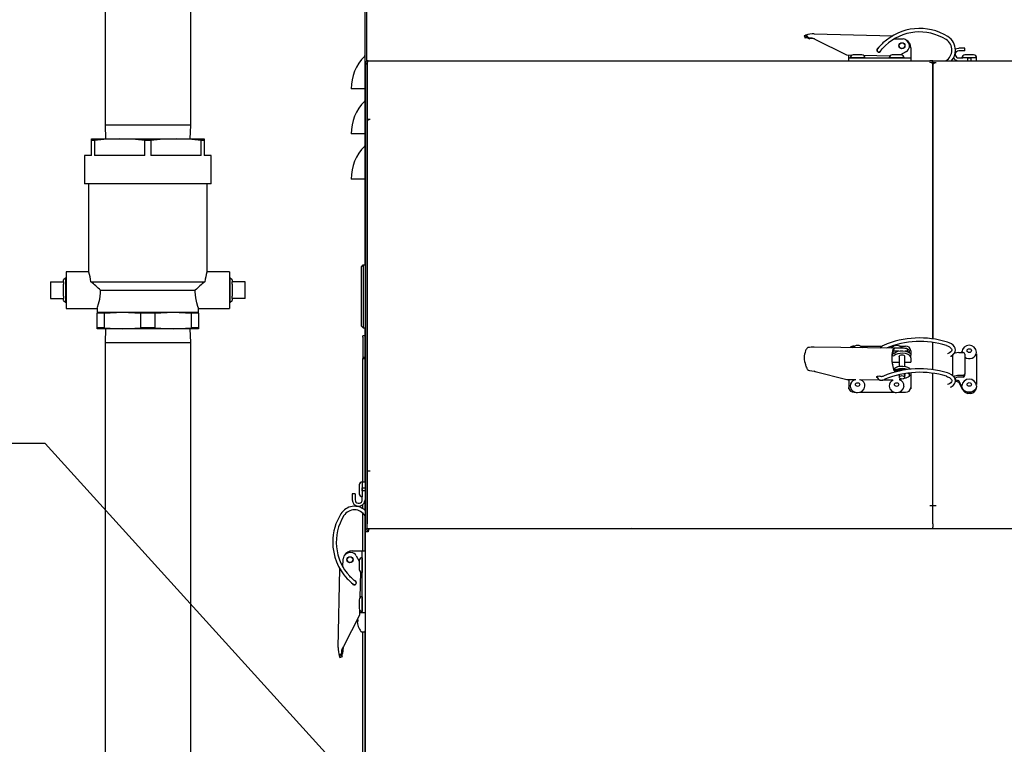
# Model space of a CAD drawing. Units: inches. Extents: x 0.8 to 15.6, y 1 to 10.2.
# Drawn here: x 1.7 to 2.7, y 5.4 to 6.1 of the extents above; entities that cross this region are included whole.
import ezdxf

# ---------------------------------------------------------------- set-up
doc = ezdxf.new("R2010")
doc.units = ezdxf.units.IN
doc.header["$MEASUREMENT"] = 0
doc.layers.add('FORMAT', color=7, linetype='Continuous')
doc.styles.add('SLDTEXTSTYLE0', font='TXT', dxfattribs={"width": 0.605})
doc.dimstyles.new('SLDDIMSTYLE0', dxfattribs={"dimtxt": 0.08, "dimasz": 0.13, "dimexe": 0, "dimexo": 0.0625, "dimgap": 0.02, "dimtad": 0, "dimtih": 1, "dimtoh": 1, "dimdec": 6, "dimlfac": 24, "dimrnd": 1e-09, "dimzin": 12, "dimdsep": 46, "dimlunit": 5, "dimtxsty": 'SLDTEXTSTYLE0', "dimsah": 1, "dimcen": 0.09, "dimadec": 0, "dimazin": 3, "dimtfac": 1, "dimtdec": 6, "dimtofl": 0, "dimtmove": 0, "dimatfit": 3, "dimfxl": 0, "dimfrac": 2, "dimtolj": 1, "dimtzin": 12, "dimarcsym": 0})
doc.dimstyles.new('SLDDIMSTYLE2', dxfattribs={"dimtxt": 0.18, "dimasz": 0.13, "dimexe": 0, "dimexo": 0.0625, "dimgap": 0, "dimtad": 0, "dimtih": 1, "dimtoh": 1, "dimdec": 0, "dimrnd": 1e-09, "dimzin": 0, "dimdsep": 46, "dimlunit": 5, "dimtxsty": 'Standard', "dimsah": 1, "dimcen": 0.09, "dimadec": 0, "dimazin": 0, "dimtfac": 0.13, "dimtdec": 0, "dimtofl": 0, "dimtmove": 0, "dimatfit": 3, "dimfxl": 0, "dimfrac": 2, "dimtolj": 1, "dimtzin": 0, "dimarcsym": 0})

# ---------------------------------------------------------------- blocks, each defined once
blk = doc.blocks.new('_D_26')
at = {"layer": 'FORMAT'}
for p, q in [((2.99925, 6.14154), (2.99925, 3.13476)), ((2.09013, 4.26714), (2.09013, 3.13476)), ((2.09013, 3.25976), (2.99925, 3.25976)), ((2.99925, 3.25976), (3.07176, 3.25976)), ((3.24284, 3.25965), (3.21534, 3.25965)), ((3.21534, 3.25965), (3.21534, 3.13687)), ((3.42618, 3.25965), (3.45368, 3.25965)), ((3.45368, 3.25965), (3.45368, 3.13687)), ((3.21534, 3.13687), (3.24284, 3.13687)), ((3.45368, 3.13687), (3.42618, 3.13687))]:
    blk.add_line(p, q, dxfattribs=at)
for points in [[(2.09013, 3.25976), (2.22013, 3.23976), (2.22013, 3.27976)], [(2.99925, 3.25976), (2.86925, 3.27976), (2.86925, 3.23976)]]:
    blk.add_solid(points, dxfattribs=at)
at = {"layer": 'FORMAT', "char_height": 0.08, "attachment_point": 1, "style": 'SLDTEXTSTYLE0'}
for s, insert in [('21 13/16', (3.12062, 3.38111)), ('554', (3.24284, 3.24))]:
    blk.add_mtext(s, dxfattribs=dict(at, insert=insert))

msp = doc.modelspace()

# ---------------------------------------------------------------- linework, layer by layer
at = {"color": 7, "linetype": 'Continuous', "lineweight": 25}
for p, q in [((1.82480993, 6.90729546), (1.82480993, 5.9927288)), ((1.9039766, 5.9927288), (1.9039766, 6.90729546)), ((2.06508995, 5.86341848), (2.06508995, 6.1432961)), ((2.06658995, 6.0517767), (2.06658995, 6.1432961)), ((2.48002015, 6.07705889), (2.55255144, 6.07536226)), ((2.4707762, 6.07540622), (2.47163721, 6.0731275)), ((2.47207291, 6.07583684), (2.47279139, 6.07352446)), ((2.47991014, 6.07235585), (2.47925815, 6.07253478)), ((2.47991014, 6.07235585), (2.47991966, 6.07276289)), ((2.48098626, 6.0719496), (2.47991966, 6.07276289)), ((2.51000253, 6.05726699), (2.48098626, 6.0719496)), ((2.55430616, 6.07256593), (2.56205877, 6.07238459)), ((2.56479768, 6.06029646), (2.5597052, 6.05751303)), ((2.56927775, 6.0641131), (2.56927775, 6.05738737)), ((2.61749626, 6.06394906), (2.61355925, 6.06394906)), ((2.61749626, 6.06132438), (2.61355925, 6.06132438)), ((2.61913668, 6.06394906), (2.61749626, 6.06394906)), ((2.61913668, 6.06132438), (2.61749626, 6.06132438)), ((2.61913668, 6.06132438), (2.61913668, 6.06394906)), ((2.06509189, 6.04928386), (2.0652954, 6.05034629)), ((2.06509189, 6.04928386), (2.06509189, 5.61963803)), ((2.06509189, 6.04928386), (2.06667523, 6.04928386)), ((2.06676666, 6.04976119), (2.0652954, 6.05034629)), ((2.06667523, 6.04928386), (2.06676666, 6.04976119)), ((2.06667523, 6.04928386), (2.06667523, 5.61963803)), ((2.06696985, 6.05007553), (2.06696985, 5.99778689)), ((2.06796689, 6.05215886), (2.58682106, 6.05215886)), ((2.51465322, 6.0571582), (2.51000253, 6.05726699)), ((2.51186305, 6.0547627), (2.51186305, 6.05722347)), ((2.51186305, 6.05215886), (2.51186305, 6.0547627)), ((2.51186305, 6.0547627), (2.51678431, 6.0547627)), ((2.52006689, 6.05476303), (2.51325439, 6.05476303)), ((2.52006689, 6.05751303), (2.51600439, 6.05751303)), ((2.51678431, 6.0547627), (2.56435649, 6.0547627)), ((2.51681168, 6.05476303), (2.51681168, 6.0547627)), ((2.52412939, 6.05751303), (2.52006689, 6.05751303)), ((2.52687939, 6.05476303), (2.52006689, 6.05476303)), ((2.5233221, 6.0547627), (2.5233221, 6.05476303)), ((2.54983563, 6.05633522), (2.52586526, 6.05689593)), ((2.55615439, 6.05476303), (2.54934189, 6.05476303)), ((2.55615439, 6.05751303), (2.55209189, 6.05751303)), ((2.55289918, 6.05476303), (2.55289918, 6.0547627)), ((2.56021689, 6.05751303), (2.55615439, 6.05751303)), ((2.56296689, 6.05476303), (2.55615439, 6.05476303)), ((2.5594096, 6.0547627), (2.5594096, 6.05476303)), ((2.56435649, 6.0547627), (2.56927775, 6.0547627)), ((2.56927775, 6.05738737), (2.56927775, 6.0547627)), ((2.56927775, 6.0547627), (2.56927775, 6.05215886)), ((2.58969606, 6.05215886), (2.58682106, 6.05215886)), ((2.58682106, 6.05072136), (2.58969606, 6.05072136)), ((2.58969606, 6.0499297), (2.58891218, 6.0499297)), ((2.58969606, 6.04928386), (2.58950242, 6.04928386)), ((2.58969606, 6.04928386), (2.58958859, 6.04982416)), ((2.58969606, 6.05072136), (2.58969606, 6.05215886)), ((2.58969606, 6.05213803), (2.59255023, 6.05213803)), ((2.58969606, 6.0499297), (2.58969606, 6.05072136)), ((2.58969606, 6.05071095), (2.59255023, 6.05071095)), ((2.58969606, 6.0499297), (2.58969606, 6.05071095)), ((2.58969606, 6.0499297), (2.59064337, 6.0499297)), ((2.58969606, 6.04865886), (2.58969606, 6.04928386)), ((2.58969606, 6.04928386), (2.5899902, 6.04928386)), ((2.59255023, 6.05213803), (3.15398773, 6.05213803)), ((2.61355925, 6.0547627), (2.6139895, 6.0547627)), ((2.6139895, 6.0547627), (2.61722736, 6.0547627)), ((2.63005023, 6.05476303), (2.61642523, 6.05476303)), ((2.62189127, 6.0547627), (2.61722736, 6.0547627)), ((2.62730023, 6.05751303), (2.61917523, 6.05751303)), ((2.61998252, 6.05476303), (2.61998252, 6.0547627)), ((2.62189127, 6.05213803), (2.62189127, 6.0547627)), ((2.62189127, 6.0547627), (2.62458418, 6.0547627)), ((2.62458418, 6.0547627), (2.62458418, 6.05213803)), ((2.62979941, 6.0547627), (2.62458418, 6.0547627)), ((2.62649293, 6.0547627), (2.62649293, 6.05476303)), ((2.62979941, 6.05213803), (2.62979941, 6.0547627)), ((2.58969606, 5.79496149), (2.58969606, 6.04865886)), ((2.58969606, 6.04846365), (2.58969606, 5.79496149)), ((2.06472523, 6.02616085), (2.05217328, 6.02616085)), ((2.06508995, 6.02616085), (2.06472523, 6.02616085)), ((2.06984485, 5.99778689), (2.06696985, 5.99778689)), ((2.06696985, 5.99699522), (2.06696985, 5.99778689)), ((2.06696985, 5.99699522), (2.06727635, 5.99699522)), ((2.06696985, 5.99634939), (2.06696985, 5.67302736)), ((1.82480993, 5.9927288), (1.82520133, 5.98015796)), ((1.9039766, 5.9927288), (1.82480993, 5.9927288)), ((1.90358521, 5.98015796), (1.9039766, 5.9927288)), ((1.81230993, 5.9784135), (1.81230993, 5.98015796)), ((1.81230993, 5.98015796), (1.8383516, 5.98015796)), ((1.81230993, 5.96453296), (1.81230993, 5.9784135)), ((1.81510476, 5.9784135), (1.81230993, 5.9784135)), ((1.81510476, 5.9784135), (1.81510476, 5.96453296)), ((1.8383516, 5.98015796), (1.89043493, 5.98015796)), ((1.86159844, 5.96453296), (1.86159844, 5.9784135)), ((1.8671881, 5.9784135), (1.86159844, 5.9784135)), ((1.8671881, 5.9784135), (1.8671881, 5.96453296)), ((1.89043493, 5.98015796), (1.9164766, 5.98015796)), ((1.91368177, 5.96453296), (1.91368177, 5.9784135)), ((1.9164766, 5.9784135), (1.91368177, 5.9784135)), ((1.9164766, 5.98015796), (1.9164766, 5.9784135)), ((1.9164766, 5.9784135), (1.9164766, 5.96453296)), ((2.06472523, 5.98449419), (2.05217328, 5.98449419)), ((2.06508995, 5.98449419), (2.06472523, 5.98449419)), ((1.80579952, 5.96453296), (1.80579952, 5.9384913)), ((1.81230993, 5.96453296), (1.80579952, 5.96453296)), ((1.86159844, 5.96453296), (1.81510476, 5.96453296)), ((1.91368177, 5.96453296), (1.8671881, 5.96453296)), ((1.92298702, 5.96453296), (1.9164766, 5.96453296)), ((1.92298702, 5.9384913), (1.92298702, 5.96453296)), ((2.06472523, 5.94282752), (2.05217328, 5.94282752)), ((2.06508995, 5.94282752), (2.06472523, 5.94282752)), ((1.92298702, 5.9384913), (1.80579952, 5.9384913)), ((1.80970577, 5.9384913), (1.80970577, 5.85685564)), ((1.91908077, 5.85685564), (1.91908077, 5.9384913)), ((2.06181105, 5.86177806), (2.06345147, 5.86341848)), ((2.06181105, 5.80682399), (2.06181105, 5.86177806)), ((2.06345147, 5.86341848), (2.06345147, 5.80518357)), ((2.06345147, 5.86341848), (2.06509189, 5.86341848)), ((2.06696985, 5.85931743), (2.06667523, 5.85931743)), ((1.78821187, 5.85135394), (1.7864766, 5.84972346)), ((1.7864766, 5.84793921), (1.7864766, 5.84972346)), ((1.7889766, 5.85133013), (1.78821187, 5.85135394)), ((1.78821187, 5.85135394), (1.78821187, 5.82896199)), ((1.80977631, 5.85708505), (1.7889766, 5.85708505)), ((1.7889766, 5.85708505), (1.7889766, 5.82323088)), ((1.93980993, 5.85708505), (1.91901022, 5.85708505)), ((1.93980993, 5.85708505), (1.93980993, 5.82323088)), ((1.94057466, 5.85135394), (1.93980993, 5.85133013)), ((1.94230993, 5.84972346), (1.94057466, 5.85135394)), ((1.94057466, 5.82896199), (1.94057466, 5.85135394)), ((1.94230993, 5.84972346), (1.94230993, 5.84793921)), ((1.77439327, 5.84793921), (1.77439327, 5.83237671)), ((1.77439327, 5.84793921), (1.7864766, 5.84793921)), ((1.7864766, 5.84793921), (1.7864766, 5.84572131)), ((1.7864766, 5.83459462), (1.7864766, 5.84572131)), ((1.8118078, 5.84797046), (1.91697874, 5.84797046)), ((1.82068126, 5.84015796), (1.90810527, 5.84015796)), ((1.95439327, 5.84793921), (1.94230993, 5.84793921)), ((1.94230993, 5.84572131), (1.94230993, 5.84793921)), ((1.94230993, 5.84572131), (1.94230993, 5.83459462)), ((1.95439327, 5.83237671), (1.95439327, 5.84793921)), ((1.77439327, 5.83237671), (1.7864766, 5.83237671)), ((1.7864766, 5.83459462), (1.7864766, 5.83237671)), ((1.7864766, 5.83059247), (1.7864766, 5.83237671)), ((1.94230993, 5.83237671), (1.94230993, 5.83459462)), ((1.94230993, 5.83237671), (1.94230993, 5.83059247)), ((1.95439327, 5.83237671), (1.94230993, 5.83237671)), ((1.7864766, 5.83059247), (1.78821187, 5.82896199)), ((1.78821187, 5.82896199), (1.7889766, 5.8289858)), ((1.7889766, 5.82323088), (1.81758214, 5.82323088)), ((1.81751827, 5.82341065), (1.81751827, 5.81994963)), ((1.91118606, 5.82323088), (1.93980993, 5.82323088)), ((1.91126827, 5.81994963), (1.91126827, 5.82345987)), ((1.93980993, 5.8289858), (1.94057466, 5.82896199)), ((1.94057466, 5.82896199), (1.94230993, 5.83059247)), ((1.81751827, 5.81994963), (1.84095577, 5.81994963)), ((1.81751827, 5.81994963), (1.81751827, 5.81890295)), ((1.82404121, 5.81890295), (1.81751827, 5.81890295)), ((1.81751827, 5.80537131), (1.81751827, 5.81890295)), ((1.82404121, 5.81890295), (1.84095577, 5.81994963)), ((1.82404121, 5.81890295), (1.82404121, 5.80537131)), ((1.84095577, 5.81994963), (1.85787032, 5.81890295)), ((1.84095577, 5.81994963), (1.88783077, 5.81994963)), ((1.87091621, 5.81890295), (1.85787032, 5.81890295)), ((1.85787032, 5.80537131), (1.85787032, 5.81890295)), ((1.87091621, 5.81890295), (1.88783077, 5.81994963)), ((1.87091621, 5.81890295), (1.87091621, 5.80537131)), ((1.88783077, 5.81994963), (1.90474532, 5.81890295)), ((1.88783077, 5.81994963), (1.91126827, 5.81994963)), ((1.90474532, 5.80537131), (1.90474532, 5.81890295)), ((1.91126827, 5.81890295), (1.90474532, 5.81890295)), ((1.91126827, 5.81890295), (1.91126827, 5.81994963)), ((1.91126827, 5.81890295), (1.91126827, 5.80537131)), ((2.06667523, 5.8137207), (2.06696985, 5.81404792)), ((1.81751827, 5.80432463), (1.81751827, 5.80537131)), ((1.82404121, 5.80537131), (1.81751827, 5.80537131)), ((1.84095577, 5.80432463), (1.81751827, 5.80432463)), ((1.82404121, 5.80537131), (1.84095577, 5.80432463)), ((1.82520133, 5.80432463), (1.82480993, 5.7917538)), ((1.84095577, 5.80432463), (1.85787032, 5.80537131)), ((1.88783077, 5.80432463), (1.84095577, 5.80432463)), ((1.87091621, 5.80537131), (1.85787032, 5.80537131)), ((1.87091621, 5.80537131), (1.88783077, 5.80432463)), ((1.88783077, 5.80432463), (1.90474532, 5.80537131)), ((1.91126827, 5.80432463), (1.88783077, 5.80432463)), ((1.9039766, 5.7917538), (1.90358521, 5.80432463)), ((1.91126827, 5.80537131), (1.90474532, 5.80537131)), ((1.91126827, 5.80537131), (1.91126827, 5.80432463)), ((2.06181105, 5.80682399), (2.06345147, 5.80518357)), ((2.06345147, 5.80518357), (2.06509189, 5.80518357)), ((2.06508995, 5.66261638), (2.06508995, 5.80518357)), ((2.06667523, 5.8096127), (2.06696985, 5.8096127)), ((2.06696985, 5.80924363), (2.06679775, 5.8096127)), ((2.06508995, 5.79809544), (2.06315245, 5.79809544)), ((2.06315245, 5.79684544), (2.06315245, 5.79809544)), ((2.06315245, 5.79684544), (2.06315245, 5.7778547)), ((1.82480993, 5.7917538), (1.82480993, 5.18968713)), ((1.82480993, 5.7917538), (1.9039766, 5.7917538)), ((1.9039766, 5.18968713), (1.9039766, 5.7917538)), ((2.55395314, 5.78653162), (2.4799607, 5.78739703)), ((2.51678431, 5.78843803), (2.51740696, 5.78843803)), ((2.52266897, 5.78843803), (2.54276275, 5.78843803)), ((2.55099659, 5.78843803), (2.55349446, 5.78843803)), ((2.56205877, 5.78643106), (2.5539979, 5.78652534)), ((2.55875647, 5.78843803), (2.56435649, 5.78843803)), ((2.56608121, 5.78343505), (2.56608121, 5.78570813)), ((2.58969606, 5.76654858), (2.58969606, 5.79165658)), ((2.06508995, 5.7778547), (2.06315245, 5.7778547)), ((2.06315245, 5.7778547), (2.06315245, 5.7768547)), ((2.06315245, 5.7768547), (2.06508995, 5.7768547)), ((2.06315245, 5.66261638), (2.06315245, 5.7768547)), ((2.55819369, 5.78384733), (2.55309185, 5.783907)), ((2.55849199, 5.77918658), (2.55849199, 5.76976462)), ((2.56365931, 5.76976462), (2.56365931, 5.77918658)), ((2.56609755, 5.78342723), (2.56608121, 5.78343505)), ((2.56794171, 5.78225119), (2.56794171, 5.78352755)), ((2.56927775, 5.78417609), (2.56927775, 5.78000777)), ((2.56927775, 5.77773474), (2.56927775, 5.78000777)), ((2.56927775, 5.77773474), (2.56927775, 5.77412581)), ((2.60765374, 5.77955725), (2.60765374, 5.76138472)), ((2.61355925, 5.78251001), (2.61749626, 5.78251001)), ((2.61654624, 5.78382243), (2.61588243, 5.78251001)), ((2.61643894, 5.78251001), (2.61642523, 5.78288414)), ((2.61913668, 5.78108936), (2.61913668, 5.76262097)), ((2.62979941, 5.78129798), (2.62979941, 5.75309527)), ((2.55194702, 5.77348847), (2.55849199, 5.77348847)), ((2.56365931, 5.77348847), (2.56927775, 5.77348847)), ((2.56927775, 5.77412581), (2.56927775, 5.77348847)), ((2.48098626, 5.76474021), (2.47991966, 5.76520007)), ((2.51000253, 5.7573989), (2.48098626, 5.76474021)), ((2.55364924, 5.76696827), (2.56203056, 5.76687024)), ((2.5539979, 5.7655418), (2.55871752, 5.7654866)), ((2.55849199, 5.76208853), (2.55849199, 5.75956159)), ((2.56479768, 5.75891364), (2.55849395, 5.7571909)), ((2.56365931, 5.75956159), (2.56365931, 5.762331)), ((2.56794171, 5.76156437), (2.56794171, 5.7638374)), ((2.56927775, 5.76359932), (2.56927775, 5.76023646)), ((2.56927775, 5.76023646), (2.56927775, 5.75665109)), ((2.58969606, 5.64114941), (2.58969606, 5.76324368)), ((2.61749626, 5.76120033), (2.61355925, 5.76120033)), ((2.61749626, 5.75988799), (2.61355925, 5.75988799)), ((2.61913668, 5.76130864), (2.61913668, 5.76262097)), ((2.51858504, 5.75729852), (2.51000253, 5.7573989)), ((2.51186305, 5.75665109), (2.51186305, 5.75737714)), ((2.51186305, 5.75665109), (2.51186305, 5.7500806)), ((2.51186305, 5.74884295), (2.51186305, 5.7500806)), ((2.54099994, 5.75703636), (2.52193061, 5.75725939)), ((2.55272922, 5.75689918), (2.54301049, 5.75701285)), ((2.56927775, 5.75665109), (2.56927775, 5.7500806)), ((2.56927775, 5.7500806), (2.56927775, 5.74884295)), ((2.6139895, 5.7557565), (2.61649254, 5.75080772)), ((2.61722736, 5.74804257), (2.6139895, 5.75444417)), ((2.51678431, 5.74581867), (2.51823604, 5.74581867)), ((2.52189775, 5.74581867), (2.55432354, 5.74581867)), ((2.55798525, 5.74581867), (2.56435649, 5.74581867)), ((2.62189127, 5.7447609), (2.62189127, 5.74585164)), ((2.62458418, 5.7447609), (2.62189127, 5.7447609)), ((2.62458418, 5.74585164), (2.62458418, 5.7447609)), ((2.06696985, 5.67302736), (2.06696985, 5.62411256)), ((2.06696985, 5.67302736), (2.06984485, 5.67302736)), ((2.05971689, 5.6601172), (2.05971689, 5.6519922)), ((2.06246689, 5.6628672), (2.06246689, 5.6492422)), ((2.06246722, 5.65930991), (2.06246689, 5.65930991)), ((2.06246722, 5.66261638), (2.06246722, 5.65740116)), ((2.06509189, 5.66261638), (2.06246722, 5.66261638)), ((2.06696985, 5.65930991), (2.06667523, 5.65930991)), ((2.05328087, 5.65195365), (2.05328087, 5.65031323)), ((2.05590554, 5.65195365), (2.05328087, 5.65195365)), ((2.05328087, 5.65031323), (2.05328087, 5.64637622)), ((2.05590554, 5.65195365), (2.05590554, 5.65031323)), ((2.05590554, 5.65031323), (2.05590554, 5.64637622)), ((2.06246689, 5.65279949), (2.06246722, 5.65279949)), ((2.06246722, 5.65470824), (2.06246722, 5.65740116)), ((2.06246722, 5.65740116), (2.06509189, 5.65740116)), ((2.06509189, 5.65470824), (2.06246722, 5.65470824)), ((2.06246722, 5.65470824), (2.06246722, 5.65004433)), ((2.06246722, 5.64680647), (2.06246722, 5.65004433)), ((2.06667523, 5.65279949), (2.06696985, 5.65279949)), ((2.06246722, 5.64637622), (2.06246722, 5.64680647)), ((2.06315245, 5.63809295), (2.06315245, 5.64200067)), ((2.06508995, 5.63662857), (2.06508995, 5.64632619)), ((2.58682106, 5.64114547), (2.58969606, 5.64114547)), ((2.58969606, 5.64114941), (2.58969606, 5.64114547)), ((2.58969606, 5.64114941), (2.59255023, 5.64114941)), ((2.58969606, 5.62411256), (2.58969606, 5.64114547)), ((2.06315245, 5.59919889), (2.06315245, 5.63395319)), ((2.06508995, 5.59919889), (2.06508995, 5.63154042)), ((2.06696985, 5.63460029), (2.06667523, 5.63497238)), ((2.06667523, 5.62251303), (2.06696985, 5.62251303)), ((2.06696985, 5.61980006), (2.06696985, 5.62411256)), ((2.58969606, 5.62411256), (2.58969606, 5.62123235)), ((2.06509189, 5.61963803), (2.06667523, 5.61963803)), ((2.06794606, 5.61676303), (2.06509189, 5.61676303)), ((2.06509189, 5.61676303), (2.06509189, 4.92976303)), ((2.06658995, 5.61922581), (2.06658995, 5.61963803)), ((2.06658995, 5.61676303), (2.06658995, 5.61688404)), ((2.06696985, 5.61980006), (2.58969606, 5.61980006)), ((2.06794606, 5.6196172), (2.06794606, 5.6180547)), ((2.06910601, 5.6196172), (2.06794606, 5.6196172)), ((2.06829855, 5.6180547), (2.06794606, 5.6180547)), ((2.06794606, 5.61676303), (2.06794606, 5.6180547)), ((2.08594606, 5.61963803), (2.06796689, 5.61963803)), ((2.06826898, 5.61707587), (2.06826898, 5.61765183)), ((3.15282777, 5.6196172), (2.06910601, 5.6196172)), ((2.07231064, 5.61963803), (2.07231064, 5.6196172)), ((2.08131064, 5.6196172), (2.08131064, 5.61963803)), ((2.08592523, 5.61963803), (2.08592523, 5.6196172)), ((2.08594606, 5.61963803), (2.08594606, 5.61980006)), ((2.12238356, 5.6196172), (2.12238356, 5.61980006)), ((2.31154389, 5.61980006), (2.31104147, 5.6196172)), ((2.35600023, 5.61980006), (2.35600023, 5.6196172)), ((2.36162523, 5.6196172), (2.36162523, 5.61980006)), ((2.4098641, 5.61980006), (2.40980417, 5.6196172)), ((2.48226098, 5.6196172), (2.48220105, 5.61980006)), ((2.52922237, 5.6196172), (2.52922237, 5.61980006)), ((2.53182654, 5.6196172), (2.53182654, 5.61980006)), ((2.5331182, 5.61980006), (2.5331182, 5.6196172)), ((2.58969606, 5.61980006), (2.58969606, 5.62123235)), ((2.58969606, 5.61980006), (3.15486273, 5.61980006)), ((2.05311683, 5.59919889), (2.05984255, 5.59919889)), ((2.05693346, 5.59471882), (2.05971689, 5.58962634)), ((2.05984255, 5.59919889), (2.06246722, 5.59919889)), ((2.06246722, 5.59919889), (2.06509189, 5.59919889)), ((2.06246722, 5.59427763), (2.06246722, 5.59919889)), ((2.06246722, 5.54670545), (2.06246722, 5.59427763)), ((2.04466399, 5.5842273), (2.04484533, 5.59197991)), ((2.05971689, 5.59013803), (2.05971689, 5.58607553)), ((2.05971689, 5.58607553), (2.05971689, 5.58201303)), ((2.06246689, 5.59288803), (2.06246689, 5.58607553)), ((2.06246722, 5.58933074), (2.06246689, 5.58933074)), ((2.06246689, 5.58607553), (2.06246689, 5.57926303)), ((2.04017103, 5.50994129), (2.04186766, 5.58247258)), ((2.0608947, 5.57975677), (2.06033399, 5.5557864)), ((2.06246689, 5.58282032), (2.06246722, 5.58282032)), ((2.05971689, 5.55405053), (2.05971689, 5.54998803)), ((2.05971689, 5.54998803), (2.05971689, 5.54592553)), ((2.06246689, 5.55680053), (2.06246689, 5.54998803)), ((2.06246722, 5.55324324), (2.06246689, 5.55324324)), ((2.06246689, 5.54998803), (2.06246689, 5.54317553)), ((2.05996294, 5.53992367), (2.04528033, 5.5109074)), ((2.06007172, 5.54457436), (2.05996294, 5.53992367)), ((2.06246722, 5.54178419), (2.06000646, 5.54178419)), ((2.06246689, 5.54673282), (2.06246722, 5.54673282)), ((2.06246722, 5.54178419), (2.06246722, 5.54670545)), ((2.06509189, 5.54178419), (2.06246722, 5.54178419)), ((2.05807747, 5.53548288), (2.05808736, 5.53547064)), ((2.05808736, 5.53402088), (2.05807747, 5.53400864)), ((2.05807747, 5.53185097), (2.05808736, 5.53179395)), ((2.05876195, 5.53541162), (2.05808736, 5.53547064)), ((2.05808736, 5.53402088), (2.05876195, 5.5340799)), ((2.05876195, 5.5340799), (2.05876195, 5.53541162)), ((2.05876195, 5.52924164), (2.05876195, 5.52928206)), ((2.06179751, 5.52449576), (2.06436273, 5.52449576)), ((2.06315245, 5.3380547), (2.06315245, 5.52449576)), ((2.06508995, 4.9609865), (2.06508995, 5.52517169)), ((2.04528033, 5.5109074), (2.04446703, 5.5098408)), ((2.04487407, 5.50983127), (2.04446703, 5.5098408)), ((2.04487407, 5.50983127), (2.04469514, 5.50917929)), ((2.04139309, 5.50199405), (2.04370547, 5.50271252)), ((2.0418237, 5.50069734), (2.04410242, 5.50155834))]:
    msp.add_line(p, q, dxfattribs=at)
at = {"color": 7, "linetype": 'Continuous', "lineweight": 25, "flags": 128}
for points in [[(2.47085422, 6.07538242), (2.47082196, 6.07536937), (2.47129403, 6.07555555), (2.47207291, 6.07583684)], [(2.47163794, 6.07312777), (2.47163721, 6.0731275), (2.4719245, 6.07323359), (2.47279139, 6.07352446)], [(2.47207291, 6.07583684), (2.47208506, 6.07584086), (2.47273798, 6.07576759), (2.47337137, 6.0752315), (2.47389505, 6.07435734)], [(2.47562266, 6.07350753), (2.47765939, 6.07350598), (2.47991966, 6.07276289)], [(2.47925815, 6.07253478), (2.47824638, 6.07270404), (2.47583247, 6.07256237)], [(2.54354479, 6.0685992), (2.54267666, 6.06775821), (2.54189412, 6.06696228)], [(2.5384732, 6.06301071), (2.5384576, 6.06299056), (2.5384437, 6.0629724), (2.53842802, 6.06295142), (2.53841443, 6.06293266), (2.5383846, 6.06288944), (2.53823309, 6.06260542), (2.53814328, 6.06231364), (2.53811112, 6.06189164), (2.53826059, 6.06128983), (2.53859688, 6.0608115), (2.53908639, 6.06047848), (2.53959071, 6.06034628), (2.54001706, 6.06036062), (2.54036433, 6.0604583), (2.54063055, 6.06059547), (2.54081991, 6.06073621), (2.54094065, 6.06085143), (2.54098822, 6.06090391), (2.54100592, 6.06092464), (2.54101502, 6.06093556), (2.54102313, 6.06094546), (2.54103251, 6.06095707), (2.54105591, 6.06098645), (2.54130703, 6.06130516), (2.54150923, 6.06156234)], [(2.53892972, 6.06358967), (2.5386993, 6.06329661), (2.5384798, 6.06301812), (2.53847594, 6.06301326)], [(2.54041292, 6.06535533), (2.53983064, 6.06468454), (2.53892972, 6.06358967)], [(2.54189412, 6.06696228), (2.54113645, 6.0661572), (2.54041292, 6.06535533)], [(2.54150923, 6.06156234), (2.5419256, 6.06207803), (2.54287374, 6.06318548)], [(2.54287374, 6.06318548), (2.54353527, 6.06391891), (2.54426121, 6.06469055)], [(2.54426121, 6.06469055), (2.54504086, 6.0654822), (2.54579812, 6.06621458)], [(2.61042645, 6.0630496), (2.61165244, 6.06363274), (2.61355925, 6.06394906)], [(2.06696985, 6.04890797), (2.06677355, 6.04906289), (2.06667523, 6.04928386)], [(2.06676666, 6.04976119), (2.06695976, 6.05009262), (2.06697536, 6.05010701)], [(2.0672073, 6.05072136), (2.06702188, 6.0503732), (2.06696985, 6.05007553)], [(2.58969606, 6.04846365), (2.58986409, 6.04912614), (2.59034843, 6.04973186), (2.59109205, 6.05023065), (2.59200738, 6.05058498), (2.59255023, 6.05071095)], [(2.58978457, 6.04992234), (2.58974816, 6.04982671), (2.58969606, 6.04928386)], [(1.8383516, 5.98015796), (1.82672818, 5.97970204), (1.81510476, 5.9784135)], [(1.86159844, 5.9784135), (1.85001891, 5.97969864), (1.8383516, 5.98015796)], [(1.89043493, 5.98015796), (1.87881151, 5.97970204), (1.8671881, 5.9784135)], [(1.91368177, 5.9784135), (1.90210225, 5.97969864), (1.89043493, 5.98015796)], [(1.81758251, 5.82341065), (1.81754056, 5.82329272), (1.81799108, 5.82458801), (1.8188738, 5.82745828), (1.81989977, 5.83185543), (1.8205904, 5.83733807), (1.82068126, 5.84015796)], [(1.91118606, 5.82345987), (1.91118996, 5.82344896), (1.91062005, 5.82511882), (1.90967111, 5.82835356), (1.90867603, 5.83307111), (1.90813075, 5.83866524), (1.90810527, 5.84015796)], [(2.47426527, 5.78705753), (2.47416245, 5.78704688), (2.47389483, 5.78697151)], [(2.54204359, 5.78791685), (2.54117488, 5.7871269), (2.54078297, 5.78668566)], [(2.54397068, 5.7891401), (2.54294683, 5.78857143), (2.54204359, 5.78791685)], [(2.55255144, 5.78400571), (2.5530355, 5.78535367), (2.55353631, 5.78622731), (2.55395909, 5.78653149), (2.5539979, 5.78652534)], [(2.60220176, 5.78893152), (2.60320971, 5.78857638), (2.60485347, 5.78778851), (2.60606454, 5.78692126), (2.60681152, 5.78607053), (2.60714195, 5.78531789), (2.60714628, 5.78458927), (2.60682196, 5.78383319), (2.60612044, 5.78301691), (2.60491223, 5.78213364), (2.60329512, 5.78134494), (2.60299987, 5.78124901)], [(2.60600106, 5.77902402), (2.60653956, 5.77928437), (2.60828452, 5.78055025), (2.60947389, 5.78189605), (2.61019901, 5.78333592), (2.610464, 5.78483496), (2.61023926, 5.78642649), (2.60954526, 5.78788475), (2.60841278, 5.78921896), (2.60682256, 5.79043129), (2.60480388, 5.79146936), (2.60318707, 5.79206091)], [(2.62125856, 5.78425914), (2.62140921, 5.78491506), (2.62183824, 5.78547113), (2.62248033, 5.78584268), (2.62323773, 5.78597315), (2.62399512, 5.78584268), (2.62463721, 5.78547113), (2.62506624, 5.78491506), (2.62521689, 5.78425914), (2.62506624, 5.78360322), (2.62463721, 5.78304715), (2.62399512, 5.7826756), (2.62323773, 5.78254513), (2.62248033, 5.7826756), (2.62183824, 5.78304715), (2.62140921, 5.78360322), (2.62125856, 5.78425914)], [(2.55389882, 5.78199318), (2.55535105, 5.78294475), (2.55729096, 5.78364613), (2.55955327, 5.78403756), (2.56194527, 5.78408571), (2.56426318, 5.78378646), (2.56630957, 5.78316533), (2.56791008, 5.7822752), (2.56892839, 5.78119192), (2.56927775, 5.78000777)], [(2.56927775, 5.77773474), (2.56892839, 5.77891889), (2.56791008, 5.78000217), (2.56630957, 5.78089229), (2.56426318, 5.78151343), (2.56194527, 5.78181267), (2.55955327, 5.78176453), (2.55729096, 5.78137309), (2.55535105, 5.78067172), (2.55389882, 5.77972015)], [(2.56365931, 5.7782514), (2.56382336, 5.77871899), (2.5636142, 5.77924474), (2.56301857, 5.77969045), (2.56212715, 5.77998826), (2.56107565, 5.78009284), (2.56002415, 5.77998826), (2.55913273, 5.77969045), (2.55853711, 5.77924474), (2.55832795, 5.77871899), (2.55849199, 5.7782514)], [(2.56710564, 5.78278778), (2.56699126, 5.78288096), (2.56609755, 5.78342723)], [(2.61355925, 5.78251001), (2.61165244, 5.78235185), (2.6099499, 5.78189433), (2.608634, 5.78118644), (2.60784572, 5.78030403), (2.60765374, 5.77955725)], [(2.55389882, 5.76785776), (2.55535105, 5.76880933), (2.55729096, 5.76951071), (2.55955327, 5.76990214), (2.56194527, 5.76995028), (2.56426318, 5.76965104), (2.56630957, 5.7690299), (2.56791008, 5.76813978), (2.56892839, 5.7670565), (2.5689671, 5.76699032)], [(2.47562266, 5.76584087), (2.47765939, 5.76574541), (2.47991966, 5.76520007)], [(2.5384275, 5.75908219), (2.53835504, 5.75911669), (2.53791054, 5.75944931), (2.53775446, 5.75984166), (2.53791054, 5.76023402), (2.53835504, 5.76056663), (2.53902028, 5.76078888), (2.53980498, 5.76086693), (2.54058968, 5.76078888), (2.54125492, 5.76056663), (2.54169739, 5.76023646)], [(2.5381364, 5.76040306), (2.5383721, 5.75920164), (2.53904453, 5.75812049)], [(2.54183013, 5.76020685), (2.54163875, 5.76025024), (2.54139442, 5.76041001)], [(2.54271006, 5.76027571), (2.5422258, 5.76020084), (2.54183013, 5.76020685)], [(2.54397068, 5.76072719), (2.54328849, 5.76044509), (2.54271006, 5.76027571)], [(2.55849199, 5.76128142), (2.55847496, 5.76130288), (2.55828694, 5.76180621)], [(2.56107565, 5.76085342), (2.56008693, 5.76075508), (2.55924873, 5.76047505), (2.55868866, 5.76005595), (2.55849199, 5.75956159), (2.55868866, 5.75906723), (2.55924873, 5.75864813), (2.56008693, 5.75836809), (2.56107565, 5.75826976), (2.56206438, 5.75836809), (2.56290258, 5.75864813), (2.56346264, 5.75906723), (2.56365931, 5.75956159), (2.56346264, 5.76005595), (2.56290258, 5.76047505), (2.56206438, 5.76075508), (2.56107565, 5.76085342)], [(2.56275518, 5.76291933), (2.56309315, 5.76276884), (2.56367634, 5.76230953), (2.5638636, 5.7617736), (2.56365931, 5.76128142)], [(2.56659884, 5.76346326), (2.56698054, 5.76319917), (2.56760147, 5.76256381), (2.56790995, 5.76187368), (2.5678891, 5.76116659), (2.56754005, 5.76048131), (2.56688192, 5.75985538), (2.56595079, 5.7593231), (2.56479768, 5.75891364)], [(2.60220176, 5.76051861), (2.60320971, 5.76016348), (2.60485347, 5.7593756), (2.60606454, 5.75850835), (2.60681152, 5.75765762), (2.60714195, 5.75690498), (2.60714628, 5.75617637), (2.60682196, 5.75542028), (2.60612044, 5.754604), (2.60491223, 5.75372073), (2.60329512, 5.75293203), (2.60299987, 5.7528361)], [(2.60600106, 5.75061111), (2.60653956, 5.75087146), (2.60828452, 5.75213734), (2.60947389, 5.75348314), (2.61019901, 5.75492301), (2.610464, 5.75642205), (2.61023926, 5.75801358), (2.60954526, 5.75947185), (2.60841278, 5.76080605), (2.60682256, 5.76201838), (2.60480388, 5.76305646), (2.60318707, 5.763648)], [(2.61355925, 5.75988799), (2.61243093, 5.75978793), (2.61144027, 5.75949995), (2.61070811, 5.75905919), (2.61032377, 5.75851942), (2.61033415, 5.75794648), (2.61073797, 5.75741027), (2.61148597, 5.75697621), (2.61248691, 5.75669725)], [(2.52006689, 5.7511624), (2.5193095, 5.75129287), (2.51866741, 5.75166443), (2.51823838, 5.75222049), (2.51808773, 5.75287641), (2.51823838, 5.75353234), (2.51866741, 5.7540884), (2.5193095, 5.75445995), (2.52006689, 5.75459042), (2.52082429, 5.75445995), (2.52146637, 5.7540884), (2.5218954, 5.75353234), (2.52204606, 5.75287641), (2.5218954, 5.75222049), (2.52146637, 5.75166443), (2.52082429, 5.75129287), (2.52006689, 5.7511624)], [(2.54145653, 5.75694735), (2.54244028, 5.756927), (2.54344527, 5.75707831)], [(2.54344527, 5.75707831), (2.54444214, 5.75737326), (2.54537223, 5.75776078)], [(2.55615439, 5.7511624), (2.555397, 5.75129287), (2.55475491, 5.75166443), (2.55432588, 5.75222049), (2.55417523, 5.75287641), (2.55432588, 5.75353234), (2.55475491, 5.7540884), (2.555397, 5.75445995), (2.55615439, 5.75459042), (2.55691179, 5.75445995), (2.55755387, 5.7540884), (2.5579829, 5.75353234), (2.55813356, 5.75287641), (2.5579829, 5.75222049), (2.55755387, 5.75166443), (2.55691179, 5.75129287), (2.55615439, 5.7511624)], [(2.61248691, 5.7553439), (2.61066923, 5.75567255), (2.61034559, 5.7557703)], [(2.63005022, 5.75162616), (2.62997414, 5.75075574), (2.62937558, 5.74907523), (2.62823164, 5.74762217), (2.62664398, 5.74652568), (2.62475365, 5.74588318), (2.62272863, 5.74575175), (2.62074884, 5.74614309), (2.6189902, 5.74702241), (2.61760897, 5.74831158), (2.61672789, 5.74989606), (2.61642523, 5.75163506)], [(2.62125856, 5.75301006), (2.62140921, 5.75366598), (2.62183824, 5.75422204), (2.62248033, 5.75459359), (2.62323773, 5.75472406), (2.62399512, 5.75459359), (2.62463721, 5.75422204), (2.62506624, 5.75366598), (2.62521689, 5.75301006), (2.62506624, 5.75235413), (2.62463721, 5.75179807), (2.62399512, 5.75142652), (2.62323773, 5.75129605), (2.62248033, 5.75142652), (2.62183824, 5.75179807), (2.62140921, 5.75235413), (2.62125856, 5.75301006)], [(2.06667523, 5.62680079), (2.06672622, 5.62659101), (2.06696985, 5.62611053)], [(2.04863073, 5.57346592), (2.04947172, 5.5725978), (2.05026764, 5.57181526)], [(2.05026764, 5.57181526), (2.05107272, 5.57105759), (2.05187459, 5.57033406)], [(2.05253938, 5.57418235), (2.05174773, 5.574962), (2.05101534, 5.57571926)], [(2.05187459, 5.57033406), (2.05254538, 5.56975178), (2.05364025, 5.56885086)], [(2.05404444, 5.57279488), (2.05331102, 5.57345641), (2.05253938, 5.57418235)], [(2.05364025, 5.56885086), (2.05393331, 5.56862044), (2.0542118, 5.56840094), (2.05421666, 5.56839708)], [(2.05566758, 5.57143037), (2.05515189, 5.57184674), (2.05404444, 5.57279488)], [(2.05421921, 5.56839434), (2.05423936, 5.56837874), (2.05425752, 5.56836483), (2.05427851, 5.56834916), (2.05429726, 5.56833557), (2.05434048, 5.56830573), (2.0546245, 5.56815423), (2.05491629, 5.56806441), (2.05533828, 5.56803225), (2.05594009, 5.56818172), (2.05641842, 5.56851802), (2.05675144, 5.56900752), (2.05688364, 5.56951185), (2.0568693, 5.5699382), (2.05677162, 5.57028546), (2.05663445, 5.57055169), (2.05649371, 5.57074105), (2.0563785, 5.57086178), (2.05632601, 5.57090936), (2.05630528, 5.57092706), (2.05629436, 5.57093615), (2.05628446, 5.57094427), (2.05627285, 5.57095365), (2.05624347, 5.57097705), (2.05592476, 5.57122816), (2.05566758, 5.57143037)], [(2.04139309, 5.50199405), (2.04138906, 5.5020062), (2.04146233, 5.50265912), (2.04199842, 5.50329251), (2.04287258, 5.50381619)], [(2.04372239, 5.5055438), (2.04372394, 5.50758053), (2.04446703, 5.5098408)], [(2.04469514, 5.50917929), (2.04452588, 5.50816752), (2.04466755, 5.50575361)], [(2.0418475, 5.50077536), (2.04186055, 5.50074309), (2.04167438, 5.50121517), (2.04139309, 5.50199405)], [(2.04410215, 5.50155908), (2.04410242, 5.50155835), (2.04399634, 5.50184564), (2.04370547, 5.50271252)]]:
    msp.add_lwpolyline(points, dxfattribs=at)
at = {"color": 7, "linetype": 'Continuous', "lineweight": 25}
for centre, radius in [((2.56107565, 6.0660816), 0.00278871), ((2.56107565, 6.0660816), 0.0027477), ((2.56107565, 6.0660816), 0.00258366), ((2.05114832, 5.59099679), 0.00278871), ((2.05114832, 5.59099679), 0.0027477), ((2.05114832, 5.59099679), 0.00258366)]:
    msp.add_circle(centre, radius, dxfattribs=at)
for centre, radius, start, end in [((2.47948309, 6.05409929), 0.02296588, 88.66, 108.82387044), ((2.57734482, 6.03282997), 0.0492126, 57.80069462, 133.37864935), ((2.57734482, 6.03282997), 0.04593176, 57.80069462, 133.37864935), ((2.47310162, 6.07228971), 0.00127313, 39.86712741, 104.10375092), ((2.47533797, 6.07510973), 0.0016273, 207.53924162, 280.07582321), ((2.47543862, 6.07434587), 0.00182647, 222.46149811, 282.45282577), ((2.38182471, 5.81090934), 0.27924009, 69.19968173, 69.43569622), ((2.56178989, 6.06739054), 0.00500128, 30.902378, 86.91817467), ((2.56190002, 6.06559793), 0.00604169, 298.66, 46.20690275), ((2.56107565, 6.0641131), 0.0082021, 0, 59.21132714), ((2.59570143, 6.06198055), 0.01148294, 301.00271913, 57.80069462), ((2.59570143, 6.06198055), 0.01476378, 0, 57.80069462), ((2.53980498, 6.06215251), 0.00205052, 102.50231401, 270), ((2.53980498, 6.06215251), 0.00205052, 270, 355.093548), ((2.59570143, 6.06198055), 0.01476378, 318.1896851, 0), ((2.61355925, 6.05804354), 0.00328084, 90, 250.9223001), ((2.09519265, 6.02616085), 0.04301937, 135.09073353, 180), ((2.06383995, 6.05741442), 0.00125, 315.09073353, 0), ((2.06796689, 6.04928386), 0.002875, 90, 158.31274163), ((2.06851018, 6.05095234), 0.0013232, 114.24153995, 190.05321894), ((2.51600439, 6.05476303), 0.00275, 90, 180), ((2.52412939, 6.05476303), 0.00275, 0, 90), ((2.55209189, 6.05476303), 0.00275, 90, 180), ((2.56021689, 6.05476303), 0.00275, 0, 90), ((2.58692551, 6.04783192), 0.00289133, 16.61908879, 92.07025502), ((2.61355925, 6.05804354), 0.00590551, 213.09606722, 259.53800129), ((2.61355922, 6.05804342), 0.00328072, 250.92201246, 270.00042147), ((2.61355925, 6.05804354), 0.00590551, 259.53800129, 270), ((2.61917523, 6.05476303), 0.00275, 90, 180), ((2.62730023, 6.05476303), 0.00275, 0, 90), ((2.09519265, 5.98449419), 0.04301937, 135.09073353, 180), ((2.06383995, 6.01574775), 0.00125, 315.09073353, 0), ((2.06789126, 5.99630776), 0.00092235, 131.81161389, 177.41300939), ((2.06961101, 5.99398307), 0.003811, 86.48213199, 127.77863034), ((2.09519265, 5.94282752), 0.04301937, 135.09073353, 180), ((2.06383995, 5.97408108), 0.00125, 315.09073353, 0), ((1.75045758, 5.83861842), 0.06205893, 8.6672717, 17.08975097), ((1.97832896, 5.83861842), 0.06205893, 162.91024903, 171.3327283), ((1.6532224, 5.65890313), 0.24677071, 47.26558115, 50.01083816), ((2.07556413, 5.65890313), 0.24677071, 129.98916184, 132.73441885), ((2.57757351, 5.70961349), 0.08633442, 72.74178637, 112.90579288), ((2.47797002, 5.78227784), 0.00621593, 130.96552649, 161.56976637), ((2.47923191, 5.75226062), 0.03514396, 88.81175031, 98.12312899), ((2.5166974, 5.78321721), 0.00522154, 89.04624709, 133.42727091), ((2.52007797, 5.78220447), 0.00682881, 43.08946236, 135.57035438), ((2.57754802, 5.70898656), 0.08366005, 72.86107889, 111.87994759), ((2.55615326, 5.78201778), 0.0069825, 39.26326156, 139.33490058), ((2.58931286, 5.77283902), 0.03787428, 158.81615387, 163.00853977), ((2.56279734, 5.77898854), 0.00747908, 63.95520408, 95.66728358), ((2.56466407, 5.78382093), 0.00462733, 4.40194965, 93.81126105), ((2.56532701, 5.78318065), 0.0026376, 7.55754513, 73.38505051), ((2.62320436, 5.78249881), 0.00679007, 3.12082816, 176.74678705), ((2.48816712, 5.77766541), 0.01738644, 157.77051613, 202.22948387), ((2.57513129, 5.77742813), 0.02351838, 163.75897317, 196.24102683), ((2.5750829, 5.77610027), 0.02353349, 163.74886983, 175.68489442), ((2.55279763, 5.78132173), 0.00194362, 239.71785562, 304.51101156), ((2.55280207, 5.78363085), 0.00197099, 254.64583629, 303.81007007), ((2.55397427, 5.78271285), 0.0014848, 126.46280443, 181.03366495), ((2.56386007, 5.77586439), 0.00788976, 73.64895894, 88.93071496), ((2.61759878, 5.78097098), 0.00154244, 4.40194965, 93.81126105), ((2.62322185, 5.78370764), 0.00687892, 233.56800169, 353.04977966), ((2.38392148, 5.73041786), 0.09708101, 22.06036994, 24.76693602), ((2.57757351, 5.68120058), 0.08633442, 72.74178637, 112.90579288), ((2.47966051, 5.74813875), 0.07634732, 13.1761604, 17.30629988), ((2.56106106, 5.75298536), 0.0147385, 69.24067872, 108.80493546), ((2.47545261, 5.76751392), 0.00168167, 202.15026792, 275.80366228), ((2.54188661, 5.76089773), 0.00397372, 224.33881017, 263.78672109), ((2.57758329, 5.68091087), 0.08332743, 72.81592457, 112.74062969), ((2.56199444, 5.75774347), 0.00912684, 73.47551871, 89.77322716), ((2.61325563, 5.75230116), 0.00890435, 88.04594986, 118.72543588), ((2.62320436, 5.75124973), 0.00679007, 3.12082816, 176.74678705), ((2.61759878, 5.76273936), 0.00154244, 266.18873895, 355.59805035), ((2.61759878, 5.76142702), 0.00154244, 266.18873895, 355.59805035), ((2.51647674, 5.75043576), 0.00462733, 184.40194965, 273.81126105), ((2.51958146, 5.75192412), 0.00634111, 183.8142475, 274.39048809), ((2.51912917, 5.75169553), 0.00584287, 106.03620803, 181.85732054), ((2.52054556, 5.75194161), 0.00635804, 265.68235636, 354.82101668), ((2.52124551, 5.75182805), 0.00560908, 355.09856947, 75.18374698), ((2.55566896, 5.75192412), 0.00634111, 183.8142475, 274.39048809), ((2.55482932, 5.7518193), 0.00546144, 111.57487122, 183.28706231), ((2.55663306, 5.75194161), 0.00635804, 265.68235636, 354.82101668), ((2.55732666, 5.75182446), 0.0056151, 355.14052118, 75.40898217), ((2.56466407, 5.75043576), 0.00462733, 266.18873895, 355.59805035), ((2.61212332, 5.75426477), 0.0024595, 54.27983435, 81.4989762), ((2.6123005, 5.75318321), 0.00216872, 54.52047516, 85.06922826), ((2.61269634, 5.75509073), 0.00145448, 27.24127684, 53.61011552), ((2.61269634, 5.75377839), 0.00145448, 27.24127684, 53.61011552), ((2.62383865, 5.75070505), 0.00599073, 277.14888349, 353.4373122), ((2.62288182, 5.75112369), 0.00643943, 208.5859659, 261.15123977), ((2.06246689, 5.6601172), 0.00275, 90, 180), ((2.06246689, 5.6519922), 0.00275, 180, 270), ((2.05524937, 5.62562256), 0.01476378, 48.19981643, 147.80069462), ((2.05918638, 5.64637622), 0.00590551, 180, 349.53800129), ((2.05918638, 5.64637622), 0.00328084, 180, 340.9223001), ((2.0591865, 5.6463762), 0.00328072, 340.92201246, 0.00042147), ((2.05918638, 5.64637622), 0.00590551, 349.53800129, 0), ((2.08439995, 5.60726596), 0.0492126, 147.80069462, 180), ((2.08439995, 5.60726596), 0.04593176, 147.80069462, 223.37864935), ((2.05524937, 5.62562256), 0.01148294, 31.021565, 147.80069462), ((2.06796689, 5.62251303), 0.00129167, 180, 219.4750913), ((2.06794606, 5.61676303), 0.00285417, 90, 180), ((2.06794606, 5.61676303), 0.00129167, 90, 180), ((2.06796689, 5.62251303), 0.002875, 243.30279855, 270), ((2.07228885, 5.61666088), 0.004344, 137.11316833, 178.65253639), ((2.08439995, 5.60726596), 0.0492126, 180, 223.37864935), ((2.04983938, 5.59171103), 0.00500128, 120.902378, 176.91817467), ((2.05311683, 5.59099679), 0.0082021, 90, 149.21132714), ((2.05163199, 5.59182116), 0.00604169, 28.66, 136.20690275), ((2.06246689, 5.59013803), 0.00275, 90, 180), ((2.06246689, 5.58201303), 0.00275, 180, 270), ((2.05507741, 5.56972612), 0.00205052, 192.50231401, 0), ((2.05507741, 5.56972612), 0.00205052, 0, 85.093548), ((2.06246689, 5.55405053), 0.00275, 90, 180), ((2.06246689, 5.54592553), 0.00275, 180, 270), ((2.05851752, 5.53334944), 0.00059799, 176.1227932, 183.8772068), ((2.06065024, 5.53302844), 0.00275318, 159.14358259, 172.45640016), ((2.07169151, 5.53405034), 0.01379055, 183.08152007, 189.1769626), ((2.06072167, 5.53648489), 0.0028277, 191.11533458, 200.75397679), ((2.07408463, 5.53474364), 0.01626694, 190.44722939, 199.61796888), ((2.07403171, 5.53474576), 0.01623149, 199.82216728, 217.89057068), ((2.06179751, 5.52522493), 0.00072917, 217.89057068, 270), ((2.06436273, 5.52522493), 0.00072917, 270, 0), ((2.06313063, 5.50940422), 0.02296588, 178.66, 198.82387044), ((2.04212019, 5.5052591), 0.0016273, 297.53924162, 10.07582321), ((2.04494022, 5.50302276), 0.00127313, 129.86712741, 194.10375092), ((2.04288406, 5.50535976), 0.00182647, 312.46149811, 12.45282577)]:
    msp.add_arc(centre, radius, start, end, dxfattribs=at)

# ---------------------------------------------------------------- dimensions: what is measured, and where the dimension line sits
at = {"layer": 'FORMAT'}
dim = msp.add_linear_dim(base=(2.9992462, 3.25976237), p1=(2.09013356, 4.3171416), p2=(2.9992462, 6.19153633), dimstyle='SLDDIMSTYLE0', dxfattribs=at)
dim.commit()
dim.dimension.update_dxf_attribs({"geometry": '_D_26', "text_midpoint": (3.33450925, 3.25976237), "dimtype": 160})

# ---------------------------------------------------------------- leaders
msp.add_leader([(2.17050262, 5.25606372), (1.76946506, 5.69837649), (1.08579841, 5.69837649)], dimstyle='SLDDIMSTYLE2', dxfattribs=at)

doc.saveas('drawing.dxf')
